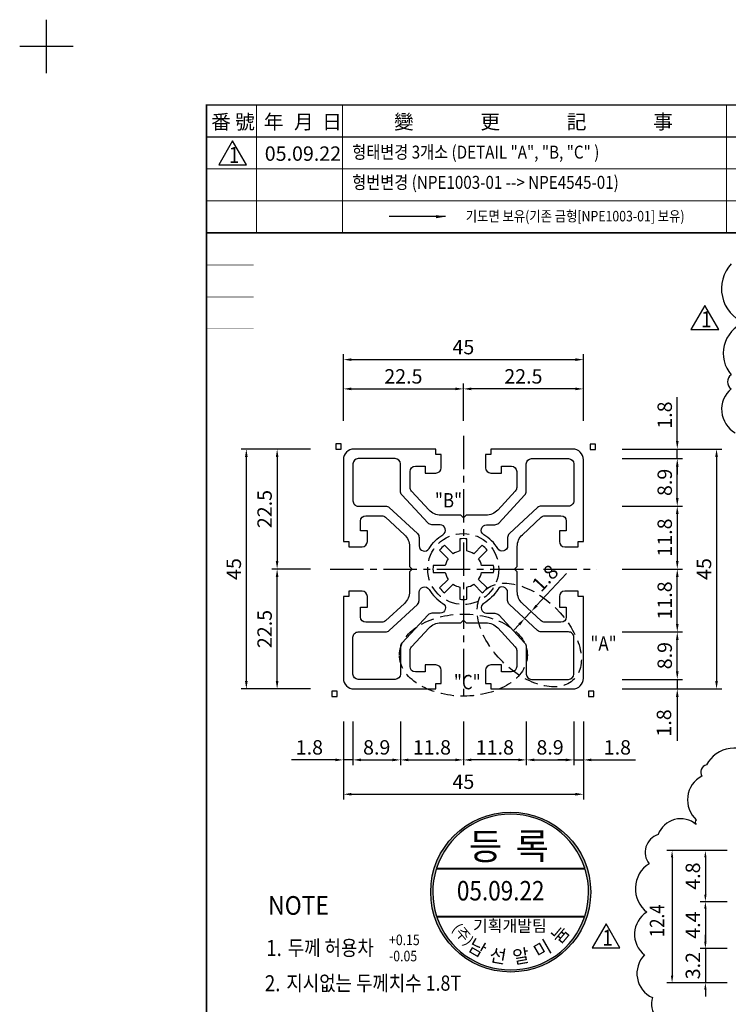
# Model space of a CAD drawing. Extents: x 0 to 234, y 0 to 290.
# Drawn here: x 0 to 133, y 105 to 290 of the extents above; entities that cross this region are included whole.
import ezdxf
from ezdxf.enums import TextEntityAlignment as Align

# ---------------------------------------------------------------- set-up
doc = ezdxf.new("R2010")
doc.units = 0
doc.header["$LTSCALE"] = 5
doc.header["$MEASUREMENT"] = 0
doc.linetypes.add('CENTER', pattern=[2, 1.25, -0.25, 0.25, -0.25])
doc.linetypes.add('DASHED', pattern=[0.75, 0.5, -0.25])
doc.layers.get('0').update_dxf_attribs({"linetype": 'CONTINUOUS'})
for name, color, linetype in [('CENTER', 1, 'CENTER'), ('DIM', 2, 'CONTINUOUS'), ('FORM4', 6, 'CONTINUOUS')]:
    doc.layers.add(name, color=color, linetype=linetype)
doc.styles.add('ROMANC', font='romanc', dxfattribs={"width": 0.86, "height": 2.7})
doc.styles.get("Standard").update_dxf_attribs({"font": 'simplex.shx', "width": 0.86, "height": 2.5})
doc.styles.add('한글', font='Gulim.ttf', dxfattribs={"width": 0.86, "height": 3})
doc.styles.add('한자', font='Gulim.ttf', dxfattribs={"width": 0.86, "height": 2.5})
doc.dimstyles.get("Standard").update_dxf_attribs({"dimtxt": 0.18, "dimasz": 0.18, "dimexe": 0.18, "dimexo": 0.0625, "dimgap": 0.09, "dimtad": 0, "dimtih": 1, "dimtoh": 1, "dimdec": 4, "dimzin": 0, "dimdsep": 46, "dimtxsty": 'Standard', "dimcen": 0.09, "dimadec": 0, "dimazin": 0, "dimtfac": 1, "dimtdec": 4, "dimtofl": 0, "dimtmove": 0, "dimatfit": 3, "dimfxl": 0, "dimtolj": 1, "dimtzin": 0, "dimarcsym": 0})

# ---------------------------------------------------------------- blocks, each defined once
blk = doc.blocks.new('FORM')
at = {"layer": 'DIM'}
for p, q in [((0, 580.0459933459852), (0, 590.0459933459852)), ((5, 585.0459933459852), (-5, 585.0459933459852))]:
    blk.add_line(p, q, dxfattribs=at)
at = {"layer": 'FORM4', "color": 6, "const_width": 0.3}
blk.add_lwpolyline([(30, 319.0459933459852), (30, 574.0459933459852), (193.5, 574.0459933459852), (193.5, 319.0459933459852)], close=True, dxfattribs=at)
at = {"layer": 'FORM4', "color": 6}
for points, const_width in [([(39.38039079262649, 574.0459933459852), (39.38039079262649, 550.0459933459852)], 0.2), ([(55.54282584062162, 574.0459933459852), (55.54282584062162, 550.0459933459852)], 0.2), ([(127.5, 574.0459933459852), (127.5, 550.0459933459852)], 0.2), ([(30, 568.0459933459852), (139, 568.0459933459852)], 0.2), ([(30, 562.0459933459852), (139, 562.0459933459852)], 0.2), ([(30, 556.0459933459852), (139, 556.0459933459852)], 0.2), ([(30, 550.0459933459852), (193.5, 550.0459933459852)], 0.3), ([(30, 544.0459933459852), (38.88039079262649, 544.0459933459852)], 0.1), ([(30, 538.0459933459852), (38.88039079262649, 538.0459933459852)], 0.1), ([(30, 532.0459933459852), (38.88039079262649, 532.0459933459852)], 0.1)]:
    blk.add_lwpolyline(points, dxfattribs=dict(at, const_width=const_width))
at = {"layer": 'DIM', "color": 6, "char_height": 2.7, "width": 1.985325336, "attachment_point": 1, "style": '한자'}
for s, insert in [('番', (30.907162703994, 572.2372734589021)), ('號', (35.38326116549649, 572.2372734589021)), ('年', (40.77615879641729, 572.2372734589021)), ('變', (65.17765943388724, 572.2435034025234)), ('事', (113.7776594338873, 572.2435034025234)), ('月', (46.42882248023238, 572.2372734589021)), ('日', (51.71416853303037, 572.2372734589021)), ('更', (81.37765943388729, 572.2435034025234)), ('記', (97.57765943388722, 572.2435034025234))]:
    blk.add_mtext(s, dxfattribs=dict(at, insert=insert))
blk = doc.blocks.new('form(구조물-세로)')
at = {"layer": 'FORM4'}
blk.add_blockref('FORM', (5.000000000000001, -300.0459933459852), dxfattribs=at)

msp = doc.modelspace()

# ---------------------------------------------------------------- hatches: boundary and pattern name
at = {"layer": 'DIM', "linetype": 'Continuous'}
h = msp.add_hatch(color=256, dxfattribs=at)
edge = h.paths.add_edge_path(flags=16)
edge.add_arc((92.05384500003265, 126.3639340693554), 14.59999999999997, 17.95194262069685, 162.0480573793031)
edge.add_line((78.16464055917288, 130.8639340693554), (105.9430494408924, 130.8639340693554))
edge = h.paths.add_edge_path(flags=16)
edge.add_arc((92.05384500003265, 126.3639340693554), 14.6, 342.0480573793034, 377.1287895623807)
edge.add_line((106.0062641451128, 130.6639340693554), (78.10142585495248, 130.6639340693554))
edge.add_arc((92.05384500003265, 126.3639340693554), 14.6, 162.8712104376194, 197.9519426206965)
edge.add_line((78.16464055917282, 121.8639340693554), (105.9430494408925, 121.8639340693554))
edge = h.paths.add_edge_path(flags=16)
edge.add_line((105.8766522402426, 121.6639340693554), (78.2310377598227, 121.6639340693554))
edge.add_arc((92.05384500003265, 126.3639340693554), 14.60000000000003, 198.7789455164466, 341.2210544835534)
edge = h.paths.add_edge_path()
edge.add_arc((92.05384500003265, 126.3639340693554), 15, 0, 360)

# ---------------------------------------------------------------- linework, layer by layer
for points in [[(65.18666451581146, 179.809213462658), (65.18666451581146, 181.809213462658, 0.414213562373095), (64.18666451581146, 182.809213462658), (61.68666451581157, 182.809213462658), (61.68666451581157, 181.809213462658), (60.68666451581157, 181.809213462658), (60.68666451581146, 166.4592134626581, 0.414213562373095), (62.68666451581146, 164.4592134626581), (78.03666451581171, 164.4592134626581), (78.03666451581171, 165.4592134626581), (79.03666451581171, 165.4592134626581), (79.03666451581171, 167.9592134626581, 0.414213562373095), (78.03666451581171, 168.9592134626581), (76.03666451581171, 168.9592134626581), (76.03666451581171, 167.659213462658), (74.1866645158118, 167.659213462658, -0.414213562373095), (73.1866645158118, 168.659213462658), (73.1866645158118, 171.6669846435909, -0.1891014817241921), (73.45332711544359, 172.3468495251823), (76.74628871773768, 175.8988081074321, -0.208760226461594), (78.94630091884233, 176.859213462658), (82.6866645158118, 176.859213462658), (83.18666451581157, 177.359213462658), (83.68666451581157, 176.859213462658), (87.42702811278104, 176.859213462658, -0.208760226461592), (89.62704031388569, 175.898808107432), (92.9200019161799, 172.3468495251822, -0.1891014817241957), (93.18666451581157, 171.666984643591), (93.18666451581157, 168.659213462658, -0.414213562373095), (92.18666451581157, 167.659213462658), (90.33666451581166, 167.659213462658), (90.33666451581166, 168.9592134626581), (88.33666451581166, 168.9592134626581, 0.414213562373095), (87.33666451581166, 167.9592134626581), (87.33666451581166, 165.4592134626581), (88.33666451581166, 165.4592134626581), (88.33666451581178, 164.4592134626581), (103.6866645158116, 164.4592134626581, 0.414213562373095), (105.6866645158116, 166.4592134626581), (105.6866645158116, 181.809213462658), (104.6866645158116, 181.809213462658), (104.6866645158116, 182.809213462658), (102.1866645158117, 182.809213462658, 0.4142135623730951), (101.1866645158117, 181.809213462658), (101.1866645158117, 179.809213462658), (102.4866645158116, 179.809213462658), (102.4866645158118, 177.9592134626581, -0.414213562373095), (101.4866645158116, 176.9592134626581), (98.47889333487876, 176.9592134626581, -0.1891014817241938), (97.7990284532874, 177.2258760622897), (94.2470698710377, 180.518837664584, -0.2087602264615928), (93.2866645158116, 182.7188498656886), (93.2866645158116, 186.4592134626581), (92.7866645158116, 186.9592134626581), (93.2866645158116, 187.4592134626578), (93.28666451581171, 191.1995770596274, -0.208760226461593), (94.24706987103764, 193.3995892607319), (97.7990284532874, 196.6925508630261, -0.1891014817241939), (98.47889333487876, 196.9592134626578), (101.4866645158118, 196.9592134626579, -0.414213562373095), (102.4866645158116, 195.9592134626578), (102.4866645158116, 194.1092134626579), (101.1866645158117, 194.1092134626579), (101.1866645158117, 192.109213462658, 0.414213562373095), (102.1866645158117, 191.1092134626579), (104.6866645158116, 191.1092134626579), (104.6866645158116, 192.1092134626579), (105.6866645158116, 192.1092134626579), (105.6866645158115, 207.4592134626581, 0.414213562373095), (103.6866645158115, 209.4592134626581), (88.33666451581166, 209.4592134626581), (88.33666451581166, 208.4592134626581), (87.33666451581166, 208.4592134626581), (87.33666451581166, 205.9592134626581, 0.414213562373095), (88.33666451581166, 204.9592134626581), (90.33666451581166, 204.9592134626581), (90.33666451581166, 206.2592134626581), (92.18666451581157, 206.2592134626581, -0.414213562373095), (93.18666451581157, 205.2592134626581), (93.18666451581157, 202.2514422817252, -0.1891014817241957), (92.9200019161799, 201.5715774001339), (89.62704031388569, 198.0196188178841, -0.208760226461592), (87.42702811278104, 197.0592134626581), (83.68666451581157, 197.0592134626581), (83.18666451581157, 196.5592134626581), (82.6866645158118, 197.0592134626581), (78.94630091884233, 197.0592134626581, -0.208760226461594), (76.74628871773768, 198.019618817884), (73.45332711544359, 201.5715774001338, -0.1891014817241922), (73.18666451581178, 202.2514422817252), (73.1866645158118, 205.2592134626581, -0.414213562373095), (74.1866645158118, 206.2592134626581), (76.03666451581171, 206.2592134626581), (76.03666451581171, 204.9592134626581), (78.03666451581171, 204.9592134626581, 0.414213562373095), (79.03666451581171, 205.9592134626581), (79.03666451581171, 208.4592134626581), (78.03666451581171, 208.4592134626581), (78.03666451581171, 209.4592134626581), (62.68666451581146, 209.4592134626581, 0.414213562373095), (60.68666451581146, 207.4592134626581), (60.68666451581157, 192.1092134626579), (61.68666451581157, 192.1092134626579), (61.68666451581157, 191.1092134626579), (64.18666451581146, 191.1092134626579, 0.414213562373095), (65.18666451581146, 192.109213462658), (65.18666451581146, 194.1092134626579), (63.8866645158115, 194.1092134626579), (63.8866645158115, 195.9592134626578, -0.4142135623730951), (64.88666451581139, 196.9592134626579), (67.89443569674438, 196.9592134626578, -0.1891014817241939), (68.57430057833574, 196.6925508630261), (72.1262591605855, 193.3995892607319, -0.208760226461592), (73.08666451581145, 191.1995770596274), (73.08666451581155, 187.4592134626578), (73.58666451581155, 186.9592134626581), (73.08666451581155, 186.4592134626581), (73.08666451581155, 182.7188498656886, -0.2087602264615927), (72.12625916058545, 180.518837664584), (68.57430057833574, 177.2258760622897, -0.1891014817241937), (67.89443569674438, 176.9592134626581), (64.8866645158115, 176.9592134626581, -0.414213562373095), (63.88666451581139, 177.9592134626581), (63.8866645158115, 179.809213462658)], [(74.56652939740275, 193.5917872371676, -0.2087602264615725), (74.88666451581138, 192.8584498367994), (74.88666451581138, 191.3135216740721, 0.7616906647902365), (76.74548804522317, 190.8012501197881, -0.1244213906479919), (79.34462785868168, 193.4003899332462, 0.7616906647902846), (78.83235630439768, 195.2592134626581), (77.28742814167033, 195.2592134626581, -0.2087602264615769), (76.55409074130215, 195.5793485810667), (71.6533271154434, 200.8655655258129, -0.1891014817241937), (71.38666451581163, 201.5454304074042), (71.38666451581173, 206.659213462658, 0.414213562373095), (70.38666451581173, 207.659213462658), (63.48666451581153, 207.659213462658, 0.4142135623730867), (62.48666451581153, 206.659213462658), (62.48666451581141, 199.7592134626578, 0.4142135623731117), (63.48666451581141, 198.7592134626578), (68.6004475710655, 198.7592134626578, -0.189101481724206), (69.28031245265686, 198.492550863026)], [(91.8067996342204, 193.5917872371676, 0.2087602264615725), (91.48666451581177, 192.8584498367994), (91.48666451581177, 191.3135216740721, -0.7616906647902365), (89.62784098639997, 190.8012501197881, 0.1244213906479919), (87.02870117294147, 193.4003899332462, -0.7616906647902846), (87.54097272722547, 195.2592134626581), (89.08590088995281, 195.2592134626581, 0.2087602264615769), (89.819238290321, 195.5793485810667), (94.72000191617974, 200.8655655258129, 0.1891014817241937), (94.98666451581151, 201.5454304074042), (94.98666451581141, 206.659213462658, -0.414213562373095), (95.98666451581141, 207.659213462658), (102.8866645158116, 207.659213462658, -0.4142135623730867), (103.8866645158116, 206.659213462658), (103.8866645158117, 199.7592134626578, -0.4142135623731117), (102.8866645158117, 198.7592134626578), (97.77288146055764, 198.7592134626578, 0.189101481724206), (97.09301657896629, 198.492550863026)], [(79.64206739597086, 182.4953775272741), (81.25045421344058, 184.1037643447438, 0.1019310659798615), (82.53666451581148, 183.5709985934377), (82.53666451581148, 181.29639614263, 0.05720412303508408), (83.83666451581149, 181.29639614263), (83.83666451581163, 183.5709985934378, 0.1019310659798526), (85.12287481818242, 184.1037643447438), (86.73126163565209, 182.4953775272741, 0.05720412303507963), (87.65050045119457, 183.4146163428166), (86.042113633725, 185.0230031602864, 0.1019310659798512), (86.57487938503095, 186.3092134626572), (88.84948183583867, 186.3092134626572, 0.05720412303508408), (88.84948183583867, 187.6092134626572), (86.57487938503098, 187.6092134626572, 0.1019310659798569), (86.04211363372491, 188.8954237650282), (87.65050045119457, 190.5038105824979, 0.05720412303508247), (86.73126163565209, 191.4230493980403), (85.12287481818245, 189.8146625805707, 0.1019310659798616), (83.83666451581155, 190.3474283318767), (83.83666451581149, 192.6220307826844, 0.05720412303508408), (82.53666451581148, 192.6220307826844), (82.53666451581148, 190.3474283318767, 0.1019310659798604), (81.25045421344058, 189.8146625805707), (79.64206739597086, 191.4230493980403, 0.05720412303508074), (78.72282858042837, 190.5038105824978), (80.33121539789806, 188.8954237650282, 0.1019310659798586), (79.79844964659199, 187.6092134626572), (77.5238471957843, 187.6092134626572, 0.05720412303508431), (77.5238471957843, 186.3092134626572), (79.79844964659202, 186.3092134626572, 0.1019310659798602), (80.33121539789809, 185.0230031602862), (78.7228285804284, 183.4146163428166, 0.05720412303508085)], [(74.56652939740275, 180.326639688147, 0.2087602264615725), (74.88666451581138, 181.0599770885152), (74.88666451581138, 182.6049052512424, -0.7616906647902365), (76.74548804522317, 183.1171768055265, 0.1244213906479919), (79.34462785868168, 180.5180369920683, -0.7616906647902846), (78.83235630439768, 178.6592134626565), (77.28742814167033, 178.6592134626565, 0.2087602264615769), (76.55409074130215, 178.3390783442479), (71.6533271154434, 173.0528613995017, 0.1891014817241937), (71.38666451581163, 172.3729965179104), (71.38666451581173, 167.2592134626566, -0.414213562373095), (70.38666451581173, 166.2592134626566), (63.48666451581153, 166.2592134626566, -0.4142135623730867), (62.48666451581153, 167.2592134626566), (62.48666451581141, 174.1592134626567, -0.4142135623731117), (63.48666451581141, 175.1592134626568), (68.6004475710655, 175.1592134626568, 0.189101481724206), (69.28031245265686, 175.4258760622886)], [(91.8067996342204, 180.326639688147, -0.2087602264615725), (91.48666451581177, 181.0599770885152), (91.48666451581177, 182.6049052512424, 0.7616906647902365), (89.62784098639997, 183.1171768055265, -0.1244213906479919), (87.02870117294147, 180.5180369920683, 0.7616906647902846), (87.54097272722547, 178.6592134626565), (89.08590088995281, 178.6592134626565, -0.2087602264615769), (89.819238290321, 178.3390783442479), (94.72000191617974, 173.0528613995017, -0.1891014817241937), (94.98666451581151, 172.3729965179104), (94.98666451581141, 167.2592134626566, 0.414213562373095), (95.98666451581141, 166.2592134626566), (102.8866645158116, 166.2592134626566, 0.4142135623730867), (103.8866645158116, 167.2592134626566), (103.8866645158117, 174.1592134626567, 0.4142135623731117), (102.8866645158117, 175.1592134626568), (97.77288146055764, 175.1592134626568, -0.189101481724206), (97.09301657896629, 175.4258760622886)]]:
    msp.add_lwpolyline(points, format="xyb", close=True)
at = {"layer": 'CENTER'}
for p, q in [((83.18666451581157, 211.9592134626573), (83.18666451581157, 161.9592134626573)), ((58.18666451581157, 186.9592134626573), (108.1866645158116, 186.9592134626573))]:
    msp.add_line(p, q, dxfattribs=at)
at = {"layer": 'DIM'}
for p, q in [((60.68666451581146, 214.7813116326581), (60.68666451581146, 227.233893682658)), ((105.6866645158115, 214.7813116326581), (105.6866645158115, 227.233893682658)), ((62.18666451581146, 226.233893682658), (104.1866645158115, 226.233893682658)), ((60.68666451581146, 214.7813116326581), (60.68666451581146, 221.7448141426581)), ((83.18666451581157, 214.7813116326581), (83.18666451581157, 221.7448141426581)), ((83.18666451581157, 214.7813116326581), (83.18666451581157, 221.7448141426581)), ((105.6866645158115, 214.7813116326581), (105.6866645158115, 221.7448141426581)), ((62.18666451581146, 220.7448141426581), (81.68666451581157, 220.7448141426581)), ((104.1866645158115, 220.7448141426581), (84.68666451581157, 220.7448141426581)), ((123.2889154858116, 210.9592134626581), (123.2889154858116, 219.2034991769438)), ((54.53557676581158, 209.4592134626581), (41.49363613581158, 209.4592134626581)), ((54.53557676581158, 209.4592134626581), (47.26634136581157, 209.4592134626581)), ((112.9562061158117, 209.4592134626581), (124.2889154858116, 209.4592134626581)), ((117.9562061158117, 209.4592134626581), (131.6526128558116, 209.4592134626581)), ((123.2889154858116, 207.659213462658), (123.2889154858116, 209.4592134626581)), ((42.49363613581158, 165.9592134626581), (42.49363613581158, 207.9592134626581)), ((48.26634136581157, 207.9592134626581), (48.26634136581157, 188.4592134626581)), ((112.9562061158117, 207.659213462658), (124.2889154858116, 207.659213462658)), ((112.9562061158118, 207.659213462658), (124.2889154858116, 207.659213462658)), ((130.6526128558116, 207.9592134626581), (130.6526128558116, 165.9592134626581)), ((123.2889154858116, 200.2592134626578), (123.2889154858116, 206.159213462658)), ((123.2889154858116, 206.159213462658), (123.2889154858116, 204.659213462658)), ((112.9562061158116, 198.7592134626578), (124.2889154858116, 198.7592134626578)), ((112.9562061158116, 198.7592134626578), (124.2889154858116, 198.7592134626578)), ((123.2889154858116, 197.2592134626578), (123.2889154858116, 188.4592134626581)), ((54.53557676581158, 186.9592134626581), (47.26634136581157, 186.9592134626581)), ((54.53557676581158, 186.9592134626581), (47.26634136581157, 186.9592134626581)), ((112.9562061158116, 186.9592134626581), (124.2889154858116, 186.9592134626581)), ((112.9562061158117, 186.9592134626581), (124.2889154858116, 186.9592134626581)), ((48.26634136581157, 165.9592134626581), (48.26634136581157, 185.4592134626581)), ((96.9186038048532, 180.0875462816243), (102.5236041358016, 186.133389335231)), ((123.2889154858116, 176.6592134626581), (123.2889154858116, 185.4592134626581)), ((94.67504969560161, 177.6675328604093), (95.89880648246617, 178.987540181072)), ((93.65525237321458, 176.567526759857), (92.63545505082755, 175.4675206593048)), ((112.9562061158117, 175.1592134626581), (124.2889154858116, 175.1592134626581)), ((112.9562061158118, 175.1592134626581), (124.2889154858116, 175.1592134626581)), ((123.2889154858116, 167.7592134626581), (123.2889154858116, 173.6592134626581)), ((123.2889154858116, 167.7592134626581), (123.2889154858116, 169.2592134626581)), ((112.9562061158116, 166.2592134626581), (124.2889154858116, 166.2592134626581)), ((112.9562061158116, 166.2592134626581), (124.2889154858116, 166.2592134626581)), ((123.2889154858116, 166.2592134626581), (123.2889154858116, 164.4592134626581)), ((54.53557676581158, 164.4592134626581), (41.49363613581158, 164.4592134626581)), ((54.53557676581158, 164.4592134626581), (47.26634136581157, 164.4592134626581)), ((112.9562061158116, 164.4592134626581), (124.2889154858116, 164.4592134626581)), ((117.9562061158117, 164.4592134626581), (131.6526128558116, 164.4592134626581)), ((123.2889154858116, 162.9592134626581), (123.2889154858116, 154.7149277483724)), ((60.68666451581146, 158.378777862658), (60.68666451581146, 150.152694832658)), ((62.48666451581164, 158.378777862658), (62.48666451581164, 150.152694832658)), ((62.48666451581164, 158.378777862658), (62.48666451581164, 150.152694832658)), ((71.38666451581196, 158.3787778626581), (71.38666451581196, 150.152694832658)), ((71.38666451581196, 158.3787778626586), (71.38666451581196, 150.152694832658)), ((83.18666451581157, 158.378777862658), (83.18666451581157, 150.152694832658)), ((83.18666451581157, 158.3787778626581), (83.18666451581157, 150.152694832658)), ((94.98666451581153, 158.378777862658), (94.98666451581153, 150.152694832658)), ((94.98666451581153, 158.378777862658), (94.98666451581153, 150.152694832658)), ((103.8866645158116, 158.378777862658), (103.8866645158116, 150.152694832658)), ((103.8866645158116, 158.378777862658), (103.8866645158116, 150.152694832658)), ((105.6866645158116, 158.378777862658), (105.6866645158116, 150.152694832658)), ((60.68666451581146, 153.378777862658), (60.68666451581146, 143.711682342658)), ((105.6866645158116, 153.378777862658), (105.6866645158116, 143.711682342658)), ((59.18666451581146, 151.152694832658), (50.94237880152576, 151.152694832658)), ((62.48666451581164, 151.152694832658), (60.68666451581146, 151.152694832658)), ((63.98666451581164, 151.152694832658), (69.88666451581196, 151.152694832658)), ((63.98666451581164, 151.152694832658), (65.48666451581164, 151.152694832658)), ((72.88666451581196, 151.152694832658), (81.68666451581157, 151.152694832658)), ((93.48666451581153, 151.152694832658), (84.68666451581157, 151.152694832658)), ((96.48666451581153, 151.152694832658), (102.3866645158116, 151.152694832658)), ((102.3866645158116, 151.152694832658), (100.8866645158116, 151.152694832658)), ((103.8866645158116, 151.152694832658), (105.6866645158116, 151.152694832658)), ((107.1866645158116, 151.152694832658), (115.4309502300973, 151.152694832658)), ((62.18666451581146, 144.711682342658), (104.1866645158116, 144.711682342658)), ((132.6635999733963, 134.1587216661029), (121.3161343225625, 134.1587216661029)), ((122.3161343225625, 132.8587216661029), (122.3161343225625, 110.658721666103)), ((128.5612780707195, 132.8587216661029), (128.5612780707195, 125.858721666103)), ((132.6635999733962, 124.558721666103), (127.5612780707195, 124.558721666103)), ((132.6635999733962, 124.558721666103), (127.5612780707195, 124.558721666103)), ((128.5612780707195, 123.258721666103), (128.5612780707195, 117.0587216661029)), ((128.5612780707195, 117.0587216661029), (128.5612780707195, 118.3587216661028)), ((132.6635999733962, 115.7587216661028), (127.5612780707195, 115.7587216661028)), ((132.6635999733962, 115.7587216661028), (127.5612780707195, 115.7587216661028)), ((128.5612780707195, 115.7587216661028), (128.5612780707195, 109.358721666103)), ((132.6635999733963, 109.358721666103), (121.3161343225625, 109.358721666103)), ((128.5612780707195, 108.058721666103), (128.5612780707195, 106.758721666103))]:
    msp.add_line(p, q, dxfattribs=at)
for points in [[(39.910238848787, 267.2479010501391), (37.31216263743369, 262.7479010501391), (42.50831506014032, 262.7479010501391)], [(128.4545990138467, 236.4082215148102), (125.8565228024934, 231.9082215148102), (131.0526752252001, 231.9082215148102)], [(109.9290814807398, 120.3905587716871), (107.3310052693865, 115.8905587716871), (112.5271576920931, 115.8905587716871)]]:
    msp.add_lwpolyline(points, close=True, dxfattribs=at)
for points in [[(133.4006283449112, 244.223766910333, 0.52056705), (135.842313133651, 233.1502910544815, 0.52056705), (133.4006283449112, 223.3906178196944, 0.52056705), (133.4006283449112, 220.7630133166856, 0.52056705), (134.1519162514105, 212.504828158155, 0.52056705)], [(138.2537884210799, 151.4843815229688, 0.52056705), (128.7592026555669, 150.2193527274945, 0.52056705), (127.9152400658663, 148.1109705014256, 0.52056705), (126.8602857235105, 139.8882809676121, 0.52056705), (126.8602857235105, 139.0449282122263, 0.52056705), (119.6865992901346, 137.1473846814105, 0.52056705), (117.9986730055032, 131.6655914337985, 0.52056705), (117.5766917106528, 122.5995491445991, 0.52056705), (117.1547104158026, 114.5876976308298, 0.52056705), (118.6316449477786, 106.5758467922693, 0.52056705), (122.8514612119723, 101.3048915647015, 0.52056705)]]:
    msp.add_lwpolyline(points, format="xyb", dxfattribs=at)
for points in [[(59.2510078458152, 210.4573742326554), (59.2510078458152, 209.4573742326554), (60.2510078458152, 209.4573742326554), (60.2510078458152, 210.4573742326554), (59.2510078458152, 210.4573742326554)], [(106.9477393858152, 210.3647789026554), (106.9477393858152, 209.3647789026554), (107.9477393858152, 209.3647789026554), (107.9477393858152, 210.3647789026554), (106.9477393858152, 210.3647789026554)], [(58.51026511581517, 164.0502146326554), (58.51026511581517, 163.0502146326554), (59.51026511581517, 163.0502146326554), (59.51026511581517, 164.0502146326554), (58.51026511581517, 164.0502146326554)], [(106.6185468058152, 164.0502146326554), (106.6185468058152, 163.0502146326554), (107.6185468058152, 163.0502146326554), (107.6185468058152, 164.0502146326554), (106.6185468058152, 164.0502146326554)]]:
    msp.add_lwpolyline(points, dxfattribs=at)
at = {"layer": 'DIM', "linetype": 'Continuous'}
for points in [[(105.9430494408924, 130.8639340693554, 0.7271834785790462), (78.16464055917288, 130.8639340693554)], [(105.9430494408925, 121.8639340693554, 0.1542753461914536), (106.0062641451128, 130.6639340693554), (78.10142585495248, 130.6639340693554, 0.1542753461914534), (78.16464055917282, 121.8639340693554)], [(105.8766522402426, 121.6639340693554), (78.2310377598227, 121.6639340693554, 0.7162076290264215)]]:
    msp.add_lwpolyline(points, format="xyb", close=True, dxfattribs=at)
at = {"layer": 'DIM', "linetype": 'DASHED'}
msp.add_circle((83.15399592580701, 186.9592134626594), 6.661316527179906, dxfattribs=at)
at = {"layer": 'DIM', "linetype": 'Continuous'}
msp.add_circle((92.05384500003265, 126.3639340693554), 15, dxfattribs=at)
at = {"layer": 'DIM', "linetype": 'DASHED'}
msp.add_ellipse((95.53834467741763, 174.5748513912042), major_axis=(8.403048487564213, -8.307613231801106), ratio=0.5993805385162995, start_param=-1.570796326794897, end_param=4.71238898038469, dxfattribs=at)
msp.add_ellipse((83.18666451581157, 170.809213462658), major_axis=(-11.99999999999989, 0), ratio=0.6412789641669732, dxfattribs=at)
at = {"layer": 'DIM'}
for points in [[(62.18666451581146, 226.483893682658), (62.18666451581146, 225.983893682658), (60.68666451581146, 226.233893682658)], [(104.1866645158115, 226.483893682658), (104.1866645158115, 225.983893682658), (105.6866645158115, 226.233893682658)], [(62.18666451581146, 220.9948141426581), (62.18666451581146, 220.4948141426581), (60.68666451581146, 220.7448141426581)], [(81.68666451581157, 220.9948141426581), (81.68666451581157, 220.4948141426581), (83.18666451581157, 220.7448141426581)], [(84.68666451581157, 220.9948141426581), (84.68666451581157, 220.4948141426581), (83.18666451581157, 220.7448141426581)], [(104.1866645158115, 220.9948141426581), (104.1866645158115, 220.4948141426581), (105.6866645158115, 220.7448141426581)], [(123.0389154858116, 210.9592134626581), (123.5389154858116, 210.9592134626581), (123.2889154858116, 209.4592134626581)], [(42.24363613581158, 207.9592134626581), (42.74363613581158, 207.9592134626581), (42.49363613581158, 209.4592134626581)], [(48.01634136581157, 207.9592134626581), (48.51634136581157, 207.9592134626581), (48.26634136581157, 209.4592134626581)], [(130.4026128558116, 207.9592134626581), (130.9026128558116, 207.9592134626581), (130.6526128558116, 209.4592134626581)], [(123.0389154858116, 206.159213462658), (123.5389154858116, 206.159213462658), (123.2889154858116, 207.659213462658)], [(123.0389154858116, 206.159213462658), (123.5389154858116, 206.159213462658), (123.2889154858116, 207.659213462658)], [(123.0389154858116, 200.2592134626578), (123.5389154858116, 200.2592134626578), (123.2889154858116, 198.7592134626578)], [(123.0389154858116, 197.2592134626578), (123.5389154858116, 197.2592134626578), (123.2889154858116, 198.7592134626578)], [(48.01634136581157, 188.4592134626581), (48.51634136581157, 188.4592134626581), (48.26634136581157, 186.9592134626581)], [(123.0389154858116, 188.4592134626581), (123.5389154858116, 188.4592134626581), (123.2889154858116, 186.9592134626581)], [(48.01634136581157, 185.4592134626581), (48.51634136581157, 185.4592134626581), (48.26634136581157, 186.9592134626581)], [(123.0389154858116, 185.4592134626581), (123.5389154858116, 185.4592134626581), (123.2889154858116, 186.9592134626581)], [(96.73526945476118, 180.2575125020221), (97.10193815494529, 179.9175800612264), (95.89880648246617, 178.987540181072)], [(93.4719180231225, 176.7374929802549), (93.8385867233066, 176.3975605394592), (94.67504969560161, 177.6675328604093)], [(123.0389154858116, 176.6592134626581), (123.5389154858116, 176.6592134626581), (123.2889154858116, 175.1592134626581)], [(123.0389154858116, 173.6592134626581), (123.5389154858116, 173.6592134626581), (123.2889154858116, 175.1592134626581)], [(123.0389154858116, 167.7592134626581), (123.5389154858116, 167.7592134626581), (123.2889154858116, 166.2592134626581)], [(123.0389154858116, 167.7592134626581), (123.5389154858116, 167.7592134626581), (123.2889154858116, 166.2592134626581)], [(42.24363613581158, 165.9592134626581), (42.74363613581158, 165.9592134626581), (42.49363613581158, 164.4592134626581)], [(48.01634136581157, 165.9592134626581), (48.51634136581157, 165.9592134626581), (48.26634136581157, 164.4592134626581)], [(123.0389154858116, 162.9592134626581), (123.5389154858116, 162.9592134626581), (123.2889154858116, 164.4592134626581)], [(130.4026128558116, 165.9592134626581), (130.9026128558116, 165.9592134626581), (130.6526128558116, 164.4592134626581)], [(59.18666451581146, 151.402694832658), (59.18666451581146, 150.902694832658), (60.68666451581146, 151.152694832658)], [(63.98666451581164, 151.402694832658), (63.98666451581164, 150.902694832658), (62.48666451581164, 151.152694832658)], [(63.98666451581164, 151.402694832658), (63.98666451581164, 150.902694832658), (62.48666451581164, 151.152694832658)], [(69.88666451581196, 151.402694832658), (69.88666451581196, 150.902694832658), (71.38666451581196, 151.152694832658)], [(72.88666451581196, 151.402694832658), (72.88666451581196, 150.902694832658), (71.38666451581196, 151.152694832658)], [(81.68666451581157, 151.402694832658), (81.68666451581157, 150.902694832658), (83.18666451581157, 151.152694832658)], [(84.68666451581157, 151.402694832658), (84.68666451581157, 150.902694832658), (83.18666451581157, 151.152694832658)], [(93.48666451581153, 151.402694832658), (93.48666451581153, 150.902694832658), (94.98666451581153, 151.152694832658)], [(96.48666451581153, 151.402694832658), (96.48666451581153, 150.902694832658), (94.98666451581153, 151.152694832658)], [(102.3866645158116, 151.402694832658), (102.3866645158116, 150.902694832658), (103.8866645158116, 151.152694832658)], [(102.3866645158116, 151.402694832658), (102.3866645158116, 150.902694832658), (103.8866645158116, 151.152694832658)], [(107.1866645158116, 151.402694832658), (107.1866645158116, 150.902694832658), (105.6866645158116, 151.152694832658)], [(62.18666451581146, 144.961682342658), (62.18666451581146, 144.461682342658), (60.68666451581146, 144.711682342658)], [(104.1866645158116, 144.961682342658), (104.1866645158116, 144.461682342658), (105.6866645158116, 144.711682342658)], [(122.5328009892291, 132.8587216661029), (122.0994676558959, 132.8587216661029), (122.3161343225625, 134.1587216661029)], [(128.7779447373862, 132.8587216661029), (128.3446114040529, 132.8587216661029), (128.5612780707195, 134.1587216661029)], [(128.7779447373862, 125.858721666103), (128.3446114040529, 125.858721666103), (128.5612780707195, 124.558721666103)], [(128.7779447373862, 123.258721666103), (128.3446114040529, 123.258721666103), (128.5612780707195, 124.558721666103)], [(128.7779447373862, 117.0587216661029), (128.3446114040529, 117.0587216661029), (128.5612780707195, 115.7587216661028)], [(128.7779447373862, 117.0587216661029), (128.3446114040529, 117.0587216661029), (128.5612780707195, 115.7587216661028)], [(122.5328009892291, 110.658721666103), (122.0994676558959, 110.658721666103), (122.3161343225625, 109.358721666103)], [(128.7779447373862, 108.058721666103), (128.3446114040529, 108.058721666103), (128.5612780707195, 109.358721666103)]]:
    msp.add_solid(points, dxfattribs=at)

# ---------------------------------------------------------------- block references
at = {"layer": 'FORM4'}
msp.add_blockref('form(구조물-세로)', (0, 0), dxfattribs=at)

# ---------------------------------------------------------------- texts
at = {"color": 2, "style": '한글', "width": 0.86}
for s, height, p in [('1', 3, (39.21639493484457, 263.1396192320306)), ('1', 3, (127.7607550999043, 232.2999396967016)), ('1', 3, (109.2352375667974, 116.2822769535786)), ('1.', 3, (46.21450118979413, 114.3660352771099)), ('두께 허용차', 2.85, (50.26131576447182, 114.4656286006373)), ('2.', 3, (45.95470910478815, 107.7625703908262)), ('지시없는 두께치수 1.8T', 2.85, (50.00152367946583, 107.8621637143535))]:
    msp.add_text(s, height=height, dxfattribs=at).set_placement(p)
at = {"color": 2, "insert": (45.94596112668754, 266.2319394592574), "char_height": 2.7, "width": 63.7801, "attachment_point": 1, "style": '한글'}
msp.add_mtext('05.09.22', dxfattribs=at)
at = {"layer": 'DIM'}
for s, height, style, width, p in [('형태변경 3개소 (DETAIL "A", "B, "C" )', 2.43, '한글', 0.86, (62.36837514597838, 263.944163636406)), ('형번변경 (NPE1003-01 --> NPE4545-01)', 2.43, '한글', 0.86, (62.36837514597838, 258.2726285945974)), ('기도면 보유(기존 금형[NPE1003-01] 보유)', 1.9683, '한글', 0.86, (83.63076901408559, 252.1651159002104)), ('"B"', 2.7, 'ROMANC', 0.86, (77.8557015981196, 198.5031744192109)), ('"A"', 2.7, 'ROMANC', 0.86, (106.9959408950094, 171.6447145101291)), ('"C"', 2.7, 'ROMANC', 0.86, (81.40387184152951, 164.3975472283697)), ('05.09.22', 3.645, 'ROMANC', 0.85, (81.97127720146591, 124.7957565154805)), ('+0.15', 1.9855, 'ROMANC', 0.85, (69.2432678126574, 116.4028319440527)), ('-0.05', 1.9855, 'ROMANC', 0.85, (69.2432678126574, 113.3703237891966))]:
    msp.add_text(s, height=height, dxfattribs=dict(at, style=style, width=width)).set_placement(p)
at = {"layer": 'DIM', "style": 'ROMANC', "width": 0.9}
msp.add_text('NOTE', height=3.5, dxfattribs=at).set_placement((52.27964835477252, 122.1034065423086), align=Align.CENTER)
at = {"layer": 'DIM', "style": 'ROMANC', "width": 0.86}
msp.add_text('12.4', height=2.7, rotation=90, dxfattribs=at).set_placement((120.8449041858958, 117.888721666103))
at = {"layer": 'DIM', "char_height": 2.7, "attachment_point": 5, "style": 'ROMANC'}
for s, insert in [('\\A1;45', (83.18666451581146, 228.5838936826581)), ('\\A1;22.5', (71.93666451581151, 223.0948141426581)), ('\\A1;22.5', (94.43666451581151, 223.0948141426581)), ('\\A1;1.8', (54.31452165866858, 153.502694832658)), ('\\A1;8.9', (66.9366645158118, 153.502694832658)), ('\\A1;11.8', (77.28666451581176, 153.502694832658)), ('\\A1;11.8', (89.08666451581155, 153.502694832658)), ('\\A1;8.9', (99.43666451581157, 153.502694832658)), ('\\A1;1.8', (112.0588073729544, 153.502694832658)), ('\\A1;45', (83.18666451581151, 147.0616823426581))]:
    msp.add_mtext(s, dxfattribs=dict(at, insert=insert))
for s, insert, rotation in [('\\A1;1.8', (120.9389154858115, 215.8313563198009), 90), ('\\A1;8.9', (120.9389154858115, 203.2092134626579), 90), ('\\A1;22.5', (45.91634136581149, 198.2092134626581), 90), ('\\A1;11.8', (120.9389154858115, 192.8592134626579), 90), ('\\A1;45', (40.14363613581151, 186.9592134626581), 90), ('\\A1;45', (128.3026128558116, 186.9592134626581), 90), ('\\A1;1.8', (98.50765974065575, 185.2581533304435), 47.16691468318436), ('\\A1;11.8', (120.9389154858115, 181.0592134626581), 90), ('\\A1;22.5', (45.91634136581149, 175.7092134626581), 90), ('\\A1;8.9', (120.9389154858115, 170.7092134626581), 90), ('\\A1;1.8', (120.7960882558115, 158.0870706055152), 90), ('\\A1;4.8', (126.2112780707195, 129.358721666103), 90), ('\\A1;4.4', (126.2112780707195, 120.158721666103), 90), ('\\A1;3.2', (126.2112780707195, 112.5587216661029), 90)]:
    msp.add_mtext(s, dxfattribs=dict(at, insert=insert, rotation=rotation))
at = {"layer": 'DIM', "linetype": 'Continuous', "attachment_point": 1}
for s, insert, char_height, width in [('{\\f굴림|b0|i0|c129|p2;등}', (84.19910729543767, 137.451161485677), 5, 412.1575), ('{\\f굴림|b0|i0|c129|p2;록}', (92.95346156655137, 137.451161485677), 5, 412.1575), ('{\\f굴림|b0|i0|c129|p2;기획개발팀}', (84.99576722684697, 121.1201147212005), 2.2, 206.0788)]:
    msp.add_mtext(s, dxfattribs=dict(at, insert=insert, char_height=char_height, width=width))
at = {"layer": 'DIM', "linetype": 'Continuous', "width": 206.0788, "attachment_point": 1}
for s, insert, char_height, rotation in [('{\\f굴림|b0|i0|c129|p2;(주)}', (82.48965564703104, 120.7452078375059), 2, 310), ('{\\f굴림|b0|i0|c129|p2;늄}', (99.35370121941651, 118.0466806906868), 2.5, 50), ('{\\f굴림|b0|i0|c129|p2;남}', (85.0629564586639, 117.769731858139), 2.5, 330), ('{\\f굴림|b0|i0|c129|p2;미}', (95.9976019663693, 116.010469623038), 2.5, 29.999999999999993), ('{\\f굴림|b0|i0|c129|p2;선}', (88.34979264400931, 115.910076717235), 2.5, 349.99999999999994), ('{\\f굴림|b0|i0|c129|p2;알}', (92.21867092562547, 115.2860156067136), 2.5, 10.000000000000002)]:
    msp.add_mtext(s, dxfattribs=dict(at, insert=insert, char_height=char_height, rotation=rotation))

# ---------------------------------------------------------------- leaders
at = {"layer": 'DIM'}
msp.add_leader([(79.83135189527275, 253.0559698973592), (69.26205593779741, 253.0559698973592)], dimstyle='Standard', override={"dimtxt": 2.7, "dimasz": 1.8, "dimexe": 1, "dimexo": 5, "dimgap": 1, "dimtih": 0, "dimtoh": 0, "dimdec": 8, "dimzin": 8, "dimlunit": 6, "dimtxsty": 'ROMANC', "dimcen": 0.75, "dimazin": 2, "dimtdec": 8, "dimtix": 1, "dimtofl": 1}, dxfattribs=at)

doc.saveas('drawing.dxf')
